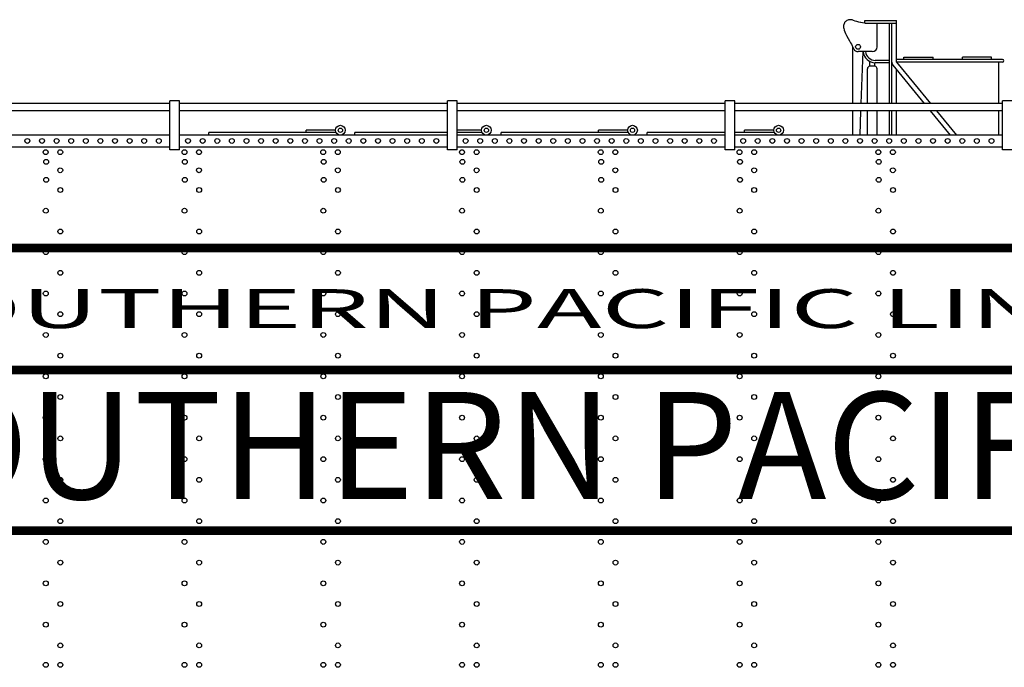
# Model space of a CAD drawing. Extents: x -649 to 1020, y -997 to 1118.
# Drawn here: x -350 to -147, y 916 to 1049 of the extents above; entities that cross this region are included whole.
import ezdxf

# ---------------------------------------------------------------- set-up
doc = ezdxf.new("R2010")
doc.units = 0
doc.header["$MEASUREMENT"] = 0
for name, color, linetype in [('TENDER_LADDER___HAND_RAILS', 7, 'CONTINUOUS'), ('TENDER_RIVETS', 7, 'CONTINUOUS'), ('TENDER_SIDING', 7, 'CONTINUOUS'), ('TENDER_SP_NAME', 7, 'CONTINUOUS'), ('TENDER_SP_NAME_-_ALTERNATE', 7, 'CONTINUOUS'), ('TENDER_STRIPE_FILLER', 7, 'CONTINUOUS'), ('TENDER_STRIPES', 7, 'CONTINUOUS')]:
    doc.layers.add(name, color=color, linetype=linetype)

msp = doc.modelspace()

# ---------------------------------------------------------------- linework, layer by layer
at = {"layer": 'TENDER_LADDER___HAND_RAILS', "color": 4, "linetype": 'Continuous'}
for p, q in [((-318.79385, 1032.18066), (-373.79385, 1032.18066)), ((-318.79385, 1022.68066), (-318.79385, 1032.68066)), ((-316.79385, 1032.68066), (-318.79385, 1032.68066)), ((-316.79385, 1022.68066), (-316.79385, 1032.68066)), ((-261.79385, 1032.18066), (-316.79385, 1032.18066)), ((-261.79385, 1022.68066), (-261.79385, 1032.68066)), ((-259.79385, 1032.68066), (-261.79385, 1032.68066)), ((-259.79385, 1022.68066), (-259.79385, 1032.68066)), ((-204.79385, 1032.18066), (-259.79385, 1032.18066)), ((-204.79385, 1022.68066), (-204.79385, 1032.68066)), ((-202.79385, 1032.68066), (-204.79385, 1032.68066)), ((-202.79385, 1022.68066), (-202.79385, 1032.68066)), ((-147.79385, 1032.18066), (-202.79385, 1032.18066)), ((-145.79385, 1032.68066), (-147.79385, 1032.68066)), ((-147.79385, 1022.68066), (-147.79385, 1032.68066)), ((-318.79385, 1030.68066), (-373.79385, 1030.68066)), ((-261.79385, 1030.68066), (-316.79385, 1030.68066)), ((-204.79385, 1030.68066), (-259.79385, 1030.68066)), ((-147.79385, 1030.68066), (-202.79385, 1030.68066)), ((-316.79385, 1022.68066), (-318.79385, 1022.68066)), ((-259.79385, 1022.68066), (-261.79385, 1022.68066)), ((-202.79385, 1022.68066), (-204.79385, 1022.68066)), ((-145.79385, 1022.68066), (-147.79385, 1022.68066))]:
    msp.add_line(p, q, dxfattribs=at)
at = {"layer": 'TENDER_RIVETS', "color": 2, "linetype": 'Continuous'}
for centre in [(-348.07129, 1024.47704), (-345.07129, 1024.47704), (-342.07129, 1024.47704), (-339.07129, 1024.47704), (-336.07129, 1024.47704), (-333.07129, 1024.47704), (-330.07129, 1024.47704), (-327.07129, 1024.47704), (-324.07129, 1024.47704), (-321.07129, 1024.47704), (-315.07129, 1024.47704), (-312.07129, 1024.47704), (-309.07129, 1024.47704), (-306.07129, 1024.47704), (-303.07129, 1024.47704), (-300.07129, 1024.47704), (-297.07129, 1024.47704), (-294.07129, 1024.47704), (-291.07129, 1024.47704), (-288.07129, 1024.47704), (-285.07129, 1024.47704), (-282.07129, 1024.47704), (-279.07129, 1024.47704), (-276.07129, 1024.47704), (-273.07129, 1024.47704), (-270.07129, 1024.47704), (-267.07129, 1024.47704), (-264.07129, 1024.47704), (-258.07129, 1024.47704), (-255.07129, 1024.47704), (-252.07129, 1024.47704), (-249.07129, 1024.47704), (-246.07129, 1024.47704), (-243.07129, 1024.47704), (-240.07129, 1024.47704), (-237.07129, 1024.47704), (-234.07129, 1024.47704), (-231.07129, 1024.47704), (-228.07129, 1024.47704), (-225.07129, 1024.47704), (-222.07129, 1024.47704), (-219.07129, 1024.47704), (-216.07129, 1024.47704), (-213.07129, 1024.47704), (-210.07129, 1024.47704), (-207.07129, 1024.47704), (-201.07129, 1024.47704), (-198.07129, 1024.47704), (-195.07129, 1024.47704), (-192.07129, 1024.47704), (-189.07129, 1024.47704), (-186.07129, 1024.47704), (-183.07129, 1024.47704), (-180.07129, 1024.47704), (-177.07129, 1024.47704), (-174.07129, 1024.47704), (-171.07129, 1024.47704), (-168.07129, 1024.47704), (-165.07129, 1024.47704), (-162.07129, 1024.47704), (-159.07129, 1024.47704), (-156.07129, 1024.47704), (-153.07129, 1024.47704), (-150.07129, 1024.47704), (-344.31386, 1022.16185), (-341.31386, 1022.16185), (-315.81386, 1022.16185), (-312.81386, 1022.16185), (-287.31386, 1022.16185), (-284.31386, 1022.16185), (-258.81386, 1022.16185), (-255.81386, 1022.16185), (-230.31386, 1022.16185), (-227.31386, 1022.16185), (-201.81386, 1022.16185), (-198.81386, 1022.16185), (-173.31386, 1022.16185), (-170.31386, 1022.16185), (-344.22339, 1020.19791), (-315.72339, 1020.19791), (-287.22339, 1020.19791), (-258.72339, 1020.19791), (-230.22339, 1020.19791), (-201.72339, 1020.19791), (-173.22339, 1020.19791), (-341.31386, 1018.45219), (-312.81386, 1018.45219), (-284.31386, 1018.45219), (-255.81386, 1018.45219), (-227.31386, 1018.45219), (-198.81386, 1018.45219), (-170.31386, 1018.45219), (-344.22339, 1016.48825), (-315.72339, 1016.48825), (-287.22339, 1016.48825), (-258.72339, 1016.48825), (-230.22339, 1016.48825), (-201.72339, 1016.48825), (-173.22339, 1016.48825), (-341.29385, 1014.39238), (-312.79385, 1014.39238), (-284.29385, 1014.39238), (-255.79385, 1014.39238), (-227.29385, 1014.39238), (-198.79385, 1014.39238), (-170.29385, 1014.39238), (-344.29385, 1010.14238), (-315.79385, 1010.14238), (-287.29385, 1010.14238), (-258.79385, 1010.14238), (-230.29385, 1010.14238), (-201.79385, 1010.14238), (-173.29385, 1010.14238), (-341.29385, 1005.89238), (-312.79385, 1005.89238), (-284.29385, 1005.89238), (-255.79385, 1005.89238), (-227.29385, 1005.89238), (-198.79385, 1005.89238), (-170.29385, 1005.89238), (-344.29385, 1001.64238), (-315.79385, 1001.64238), (-287.29385, 1001.64238), (-258.79385, 1001.64238), (-230.29385, 1001.64238), (-201.79385, 1001.64238), (-173.29385, 1001.64238), (-341.29385, 997.39238), (-312.79385, 997.39238), (-284.29385, 997.39238), (-255.79385, 997.39238), (-227.29385, 997.39238), (-198.79385, 997.39238), (-170.29385, 997.39238), (-344.29385, 993.14238), (-315.79385, 993.14238), (-287.29385, 993.14238), (-258.79385, 993.14238), (-230.29385, 993.14238), (-201.79385, 993.14238), (-173.29385, 993.14238), (-341.29385, 988.89238), (-312.79385, 988.89238), (-284.29385, 988.89238), (-255.79385, 988.89238), (-227.29385, 988.89238), (-198.79385, 988.89238), (-170.29385, 988.89238), (-344.29385, 984.64238), (-315.79385, 984.64238), (-287.29385, 984.64238), (-258.79385, 984.64238), (-230.29385, 984.64238), (-201.79385, 984.64238), (-173.29385, 984.64238), (-341.29385, 980.39238), (-312.79385, 980.39238), (-284.29385, 980.39238), (-255.79385, 980.39238), (-227.29385, 980.39238), (-198.79385, 980.39238), (-170.29385, 980.39238), (-344.29385, 976.14238), (-315.79385, 976.14238), (-287.29385, 976.14238), (-258.79385, 976.14238), (-230.29385, 976.14238), (-201.79385, 976.14238), (-173.29385, 976.14238), (-341.29385, 971.89238), (-312.79385, 971.89238), (-284.29385, 971.89238), (-255.79385, 971.89238), (-227.29385, 971.89238), (-198.79385, 971.89238), (-170.29385, 971.89238), (-344.29385, 967.64238), (-315.79385, 967.64238), (-287.29385, 967.64238), (-258.79385, 967.64238), (-230.29385, 967.64238), (-201.79385, 967.64238), (-173.29385, 967.64238), (-341.29385, 963.39238), (-312.79385, 963.39238), (-284.29385, 963.39238), (-255.79385, 963.39238), (-227.29385, 963.39238), (-198.79385, 963.39238), (-170.29385, 963.39238), (-344.29385, 959.14238), (-315.79385, 959.14238), (-287.29385, 959.14238), (-258.79385, 959.14238), (-230.29385, 959.14238), (-201.79385, 959.14238), (-173.29385, 959.14238), (-341.29385, 954.89238), (-312.79385, 954.89238), (-284.29385, 954.89238), (-255.79385, 954.89238), (-227.29385, 954.89238), (-198.79385, 954.89238), (-170.29385, 954.89238), (-344.29385, 950.64238), (-315.79385, 950.64238), (-287.29385, 950.64238), (-258.79385, 950.64238), (-230.29385, 950.64238), (-201.79385, 950.64238), (-173.29385, 950.64238), (-341.29385, 946.39238), (-312.79385, 946.39238), (-284.29385, 946.39238), (-255.79385, 946.39238), (-227.29385, 946.39238), (-198.79385, 946.39238), (-170.29385, 946.39238), (-344.29385, 942.14238), (-315.79385, 942.14238), (-287.29385, 942.14238), (-258.79385, 942.14238), (-230.29385, 942.14238), (-201.79385, 942.14238), (-173.29385, 942.14238), (-341.29385, 937.89238), (-312.79385, 937.89238), (-284.29385, 937.89238), (-255.79385, 937.89238), (-227.29385, 937.89238), (-198.79385, 937.89238), (-170.29385, 937.89238), (-344.29385, 933.64238), (-315.79385, 933.64238), (-287.29385, 933.64238), (-258.79385, 933.64238), (-230.29385, 933.64238), (-201.79385, 933.64238), (-173.29385, 933.64238), (-341.29385, 929.39238), (-312.79385, 929.39238), (-284.29385, 929.39238), (-255.79385, 929.39238), (-227.29385, 929.39238), (-198.79385, 929.39238), (-170.29385, 929.39238), (-344.29385, 925.14238), (-315.79385, 925.14238), (-287.29385, 925.14238), (-258.79385, 925.14238), (-230.29385, 925.14238), (-201.79385, 925.14238), (-173.29385, 925.14238), (-341.29385, 920.89238), (-312.79385, 920.89238), (-284.29385, 920.89238), (-255.79385, 920.89238), (-227.29385, 920.89238), (-198.79385, 920.89238), (-170.29385, 920.89238), (-344.29385, 916.89238), (-341.29385, 916.89238), (-315.79385, 916.89238), (-312.79385, 916.89238), (-287.29385, 916.89238), (-284.29385, 916.89238), (-258.79385, 916.89238), (-255.79385, 916.89238), (-230.29385, 916.89238), (-227.29385, 916.89238), (-201.79385, 916.89238), (-198.79385, 916.89238), (-173.29385, 916.89238), (-170.29385, 916.89238)]:
    msp.add_circle(centre, 0.5, dxfattribs=at)
at = {"layer": 'TENDER_SIDING', "color": 13, "linetype": 'Continuous'}
for p, q in [((-176.04489, 1048.68066), (-176.04489, 1049.18066)), ((-176.04489, 1049.18066), (-169.54489, 1049.18066)), ((-176.04489, 1048.68066), (-169.54489, 1048.68066)), ((-173.54489, 1043.80782), (-173.54489, 1048.68066)), ((-171.04489, 1032.18066), (-171.04489, 1048.68066)), ((-170.54489, 1032.18066), (-170.54489, 1048.68066)), ((-169.54489, 1040.68066), (-169.54489, 1049.18066)), ((-178.5241, 1032.18066), (-178.5241, 1043.69731)), ((-174.54489, 1042.80782), (-177.46461, 1042.80782)), ((-176.50766, 1042.80782), (-176.88274, 1032.18066)), ((-168.04489, 1041.18066), (-168.04489, 1041.68066)), ((-168.04489, 1041.68066), (-162.04489, 1041.68066)), ((-162.04489, 1041.18066), (-162.04489, 1041.68066)), ((-156.04489, 1041.18066), (-156.04489, 1041.68066)), ((-150.04489, 1041.68066), (-156.04489, 1041.68066)), ((-150.04489, 1041.18066), (-150.04489, 1041.68066)), ((-175.04489, 1039.79442), (-175.04489, 1040.76864)), ((-174.04489, 1039.79442), (-175.04489, 1039.79442)), ((-174.04489, 1039.79442), (-174.04489, 1040.51035)), ((-171.04489, 1041.01035), (-173.93822, 1041.01035)), ((-171.04489, 1040.51035), (-173.93822, 1040.51035)), ((-170.31881, 1040.04739), (-163.88172, 1032.18066)), ((-147.79385, 1041.18066), (-169.54489, 1041.18066)), ((-169.54489, 1040.68066), (-162.5896, 1032.18066)), ((-147.79385, 1040.68066), (-169.54489, 1040.68066)), ((-148.54489, 1032.18066), (-148.54489, 1040.68066)), ((-175.54489, 1032.18066), (-175.54489, 1039.29442)), ((-173.54489, 1032.18066), (-173.54489, 1039.29442)), ((-169.54489, 1032.18066), (-169.54489, 1039.10158)), ((-178.5241, 1025.68066), (-178.5241, 1030.68066)), ((-176.93568, 1030.68066), (-177.11215, 1025.68066)), ((-175.54489, 1025.68066), (-175.54489, 1030.68066)), ((-173.54489, 1025.68066), (-173.54489, 1030.68066)), ((-171.04489, 1025.68066), (-171.04489, 1030.68066)), ((-170.54489, 1025.68066), (-170.54489, 1030.68066)), ((-169.54489, 1025.68066), (-169.54489, 1030.68066)), ((-162.65431, 1030.68066), (-158.56297, 1025.68066)), ((-161.3622, 1030.68066), (-157.27085, 1025.68066)), ((-148.54489, 1025.68066), (-148.54489, 1030.68066)), ((-318.79385, 1025.68066), (-373.79385, 1025.68066)), ((-261.79385, 1025.68066), (-316.79385, 1025.68066)), ((-284.65988, 1026.18066), (-310.79385, 1026.18066)), ((-310.79385, 1025.68066), (-310.79385, 1026.18066)), ((-284.79385, 1026.68066), (-290.79385, 1026.68066)), ((-290.79385, 1026.18066), (-290.79385, 1026.68066)), ((-261.79385, 1026.18066), (-280.79385, 1026.18066)), ((-280.79385, 1025.68066), (-280.79385, 1026.18066)), ((-254.79385, 1026.68066), (-259.79385, 1026.68066)), ((-254.65988, 1026.18066), (-259.79385, 1026.18066)), ((-204.79385, 1025.68066), (-259.79385, 1025.68066)), ((-224.65988, 1026.18066), (-250.79385, 1026.18066)), ((-250.79385, 1025.68066), (-250.79385, 1026.18066)), ((-224.79385, 1026.68066), (-230.79385, 1026.68066)), ((-230.79385, 1026.18066), (-230.79385, 1026.68066)), ((-204.79385, 1026.18066), (-220.79385, 1026.18066)), ((-220.79385, 1025.68066), (-220.79385, 1026.18066)), ((-194.65988, 1026.18066), (-202.79385, 1026.18066)), ((-147.79385, 1025.68066), (-202.79385, 1025.68066)), ((-200.79385, 1026.18066), (-200.79385, 1026.68066)), ((-194.79385, 1026.68066), (-200.79385, 1026.68066)), ((-318.79385, 1023.18066), (-373.79385, 1023.18066)), ((-261.79385, 1023.18066), (-316.79385, 1023.18066)), ((-204.79385, 1023.18066), (-259.79385, 1023.18066)), ((-147.79385, 1023.18066), (-202.79385, 1023.18066))]:
    msp.add_line(p, q, dxfattribs=at)
msp.add_lwpolyline([(-176.04489, 1048.68066), (-176.5806, 1048.72328), (-176.88919, 1048.76386), (-176.99097, 1048.78174), (-177.32837, 1048.85988), (-177.73337, 1048.9854), (-178.04831, 1049.09894), (-178.4275, 1049.23802), (-178.68953, 1049.31628), (-178.87006, 1049.35326), (-179.03564, 1049.3708), (-179.2069, 1049.36898), (-179.26424, 1049.36327), (-179.42266, 1049.33335), (-179.60297, 1049.27435), (-179.79204, 1049.1823), (-179.92656, 1049.09473), (-180.05173, 1048.99185), (-180.1532, 1048.88716), (-180.24263, 1048.76992), (-180.2687, 1048.72887), (-180.3545, 1048.55309), (-180.40437, 1048.39088), (-180.43656, 1048.19467), (-180.44417, 1047.97212), (-180.42646, 1047.74164), (-180.3917, 1047.53134), (-180.34114, 1047.31833), (-180.32157, 1047.24861), (-180.20732, 1046.91126), (-180.05627, 1046.56075), (-179.82153, 1046.10762), (-179.4757, 1045.50401), (-179.19931, 1045.00783), (-178.99471, 1044.62432), (-178.84174, 1044.32932), (-178.6885, 1044.02742), (-178.55056, 1043.75083), (-178.44518, 1043.53686), (-178.3637, 1043.37005)], dxfattribs=at)
for centre, radius in [((-177.46461, 1043.80782), 0.5), ((-283.79385, 1026.68066), 1), ((-253.79385, 1026.68066), 1), ((-223.79385, 1026.68066), 1), ((-193.79385, 1026.68066), 1), ((-283.79385, 1026.68066), 0.44276), ((-253.79385, 1026.68066), 0.44276), ((-223.79385, 1026.68066), 0.44276), ((-193.79385, 1026.68066), 0.44276)]:
    msp.add_circle(centre, radius, dxfattribs=at)
for centre, radius, start, end in [((-174.54489, 1043.80782), 1, 270, 0), ((-177.46461, 1043.80782), 1, 205.9618147, 270), ((-173.93822, 1043.01035), 2.5, 184.6469081, 270), ((-173.93822, 1043.01035), 2, 185.8122326, 270), ((-175.04489, 1039.29442), 0.5, 90, 180), ((-174.04489, 1039.29442), 0.5, 0, 90), ((-169.54489, 1040.68066), 1, 180, 219.2924045), ((-147.79385, 1040.93066), 0.25, 270, 90)]:
    msp.add_arc(centre, radius, start, end, dxfattribs=at)
at = {"layer": 'TENDER_STRIPE_FILLER', "color": 6, "linetype": 'Continuous'}
for p, q in [((64.20615, 1003.08066), (-431.29385, 1003.08066)), ((64.20615, 1002.98066), (-431.29385, 1002.98066)), ((64.20615, 1002.88066), (-431.29385, 1002.88066)), ((64.20615, 1002.78066), (-431.29385, 1002.78066)), ((64.20615, 1002.68066), (-431.29385, 1002.68066)), ((64.20615, 1002.58066), (-431.29385, 1002.58066)), ((64.20615, 1002.48066), (-431.29385, 1002.48066)), ((64.20615, 1002.38066), (-431.29385, 1002.38066)), ((64.20615, 1002.28066), (-431.29385, 1002.28066)), ((64.20615, 1002.18066), (-431.22344, 1002.18066)), ((64.20615, 1002.08066), (-431.1519, 1002.08066)), ((64.20615, 1001.78066), (-431.13256, 1001.78066)), ((64.20615, 1001.98066), (-431.11814, 1001.98066)), ((64.20615, 1001.88066), (-431.11215, 1001.88066)), ((64.20615, 978.08066), (-431.29385, 978.08066)), ((64.20615, 977.98066), (-431.29385, 977.98066)), ((64.20615, 977.88066), (-431.29385, 977.88066)), ((64.20615, 977.78066), (-431.29385, 977.78066)), ((64.20615, 977.68066), (-431.29385, 977.68066)), ((64.20615, 977.58066), (-431.29385, 977.58066)), ((64.20615, 977.48066), (-431.29385, 977.48066)), ((64.20615, 977.38066), (-431.29385, 977.38066)), ((64.20615, 977.28066), (-431.29385, 977.28066)), ((64.20615, 977.18066), (-431.29385, 977.18066)), ((64.20615, 977.08066), (-431.29385, 977.08066)), ((64.20615, 976.98066), (-431.29385, 976.98066)), ((64.20615, 976.88066), (-431.29385, 976.88066)), ((64.20615, 976.78066), (-431.29385, 976.78066)), ((64.20615, 945.08066), (-431.29385, 945.08066)), ((64.20615, 944.98066), (-431.29385, 944.98066)), ((64.20615, 944.88066), (-431.29385, 944.88066)), ((64.20615, 944.78066), (-431.29385, 944.78066)), ((64.20615, 944.68066), (-431.29385, 944.68066)), ((64.20615, 944.58066), (-431.29385, 944.58066)), ((64.20615, 944.48066), (-431.29385, 944.48066)), ((64.20615, 944.38066), (-431.29385, 944.38066)), ((64.20615, 944.28066), (-431.29385, 944.28066)), ((64.20615, 944.18066), (-431.29385, 944.18066)), ((64.20615, 944.08066), (-431.29385, 944.08066)), ((64.20615, 943.98066), (-431.29385, 943.98066)), ((64.20615, 943.88066), (-431.29385, 943.88066)), ((64.20615, 943.78066), (-431.29385, 943.78066))]:
    msp.add_line(p, q, dxfattribs=at)
at = {"layer": 'TENDER_STRIPES', "color": 6, "linetype": 'Continuous'}
for p, q in [((64.20615, 1003.18066), (-431.29385, 1003.18066)), ((64.20615, 1001.68066), (-431.18448, 1001.68066)), ((64.20615, 978.18066), (-431.29385, 978.18066)), ((64.20615, 976.68066), (-431.29385, 976.68066)), ((64.20615, 945.18066), (-431.29385, 945.18066)), ((64.20615, 943.68066), (-431.29385, 943.68066))]:
    msp.add_line(p, q, dxfattribs=at)

# ---------------------------------------------------------------- texts
at = {"layer": 'TENDER_SP_NAME', "color": 15, "linetype": 'Continuous', "width": 2}
msp.add_text('SOUTHERN PACIFIC LINES', height=8, dxfattribs=at).set_placement((-378.53384, 986.03997))
at = {"layer": 'TENDER_SP_NAME_-_ALTERNATE', "color": 5, "linetype": 'Continuous'}
msp.add_text('SOUTHERN PACIFIC', height=22, dxfattribs=at).set_placement((-387.97575, 950.91811))

doc.saveas('drawing.dxf')
